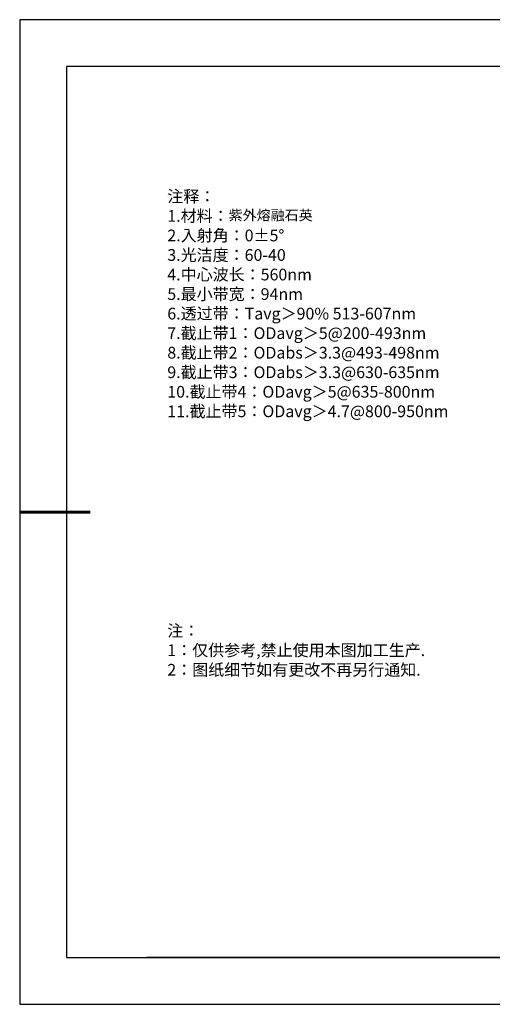
# Model space of a CAD drawing. Units: millimetres. Extents: x 0 to 297, y -2 to 208.
# Drawn here: x 0 to 100, y -2 to 208 of the extents above; entities that cross this region are included whole.
import ezdxf

# ---------------------------------------------------------------- set-up
doc = ezdxf.new("R2010")
doc.units = ezdxf.units.MM
doc.layers.add('6文字层', color=3, linetype='Continuous')
doc.layers.add('细实线层', color=7, linetype='Continuous')
doc.layers.add('7标注层', color=4, linetype='Continuous', lineweight=5)
doc.layers.add('粗实线层', color=7, linetype='Continuous', lineweight=25)
doc.styles.add('标准', font='txt', dxfattribs={"height": 9.59})

# ---------------------------------------------------------------- blocks, each defined once
blk = doc.blocks.new('*X6')
at = {"layer": '粗实线层'}
for p, q in [((-138.5, 95), (-138.5, -95)), ((138.5, 95), (-138.5, 95)), ((-138.5, -95), (138.5, -95))]:
    blk.add_line(p, q, dxfattribs=at)
at = {"layer": '粗实线层', "lineweight": 60}
blk.add_line((-148.5, 0), (-133.5, 0), dxfattribs=at)
at = {"layer": '细实线层'}
for p, q in [((148.5, 105), (-148.5, 105)), ((-148.5, 105), (-148.5, -105)), ((-148.5, -105), (148.5, -105))]:
    blk.add_line(p, q, dxfattribs=at)

msp = doc.modelspace()

# ---------------------------------------------------------------- linework, layer by layer
at = {"layer": '6文字层', "color": 0}
msp.add_line((146.5966, 8.19411), (26.5966, 8.19411), dxfattribs=at)
at = {"layer": '7标注层'}
msp.add_line((31.05694, 170.49545), (31.05694, 170.49545), dxfattribs=at)

# ---------------------------------------------------------------- block references
at = {"layer": '粗实线层'}
msp.add_blockref('*X6', (148.0966, 103.19411), dxfattribs=at)

# ---------------------------------------------------------------- texts
at = {"layer": '6文字层', "color": 3, "insert": (77.7698, 147.58928), "char_height": 2.5, "attachment_point": 5}
msp.add_mtext_dynamic_manual_height_columns('\\A1;\\pxsm1,ql;{\\fSimSun|b0|i0|c134|p34;注释：\\P1.材料：\\H0.875x;\\C256;紫外熔融石英\\fSimSun|b0|i0|c0|p34;\\H1.1429x;\\C3;                                           \\P\\fSimSun|b0|i0|c134|p34;2.\\H0.99996x;入射角：\\fSimSun|b0|i0|c0|p34;0±\\fSimSun|b0|i0|c134|p34;5\\fSimSun|b0|i0|c0|p34;° \\fSimSun|b0|i0|c134|p34;\\P3.光洁度：60-40\\fSimSun|b0|i0|c0|p34;  \\fSimSun|b0|i0|c134|p34;\\P4.中心波长：560nm\\P5.最小带宽：94nm\\fSimSun|b0|i0|c0|p34;\\P\\fSimSun|b0|i0|c134|p34;6.透过带：\\fSimSun|b0|i0|c0|p34;T\\fSimSun|b0|i0|c134|p34;avg＞90\\fSimSun|b0|i0|c0|p34;% \\fSimSun|b0|i0|c134|p34;513-607\\fSimSun|b0|i0|c0|p34;nm\\fSimSun|b0|i0|c134|p34;\\P7.截止带1：\\fSimSun|b0|i0|c0|p34;OD\\fSimSun|b0|i0|c134|p34;avg＞5@200-493\\fSimSun|b0|i0|c0|p34;nm\\fSimSun|b0|i0|c134|p34;\\P8.截止带2：\\fSimSun|b0|i0|c0|p34;OD\\fSimSun|b0|i0|c134|p34;abs＞3.3@493-498\\fSimSun|b0|i0|c0|p34;nm\\fSimSun|b0|i0|c134|p34;\\P9.截止带3：\\fSimSun|b0|i0|c0|p34;OD\\fSimSun|b0|i0|c134|p34;abs＞3.3@630-635\\fSimSun|b0|i0|c0|p34;nm\\fSimSun|b0|i0|c134|p34;\\P10.截止带4：\\fSimSun|b0|i0|c0|p34;OD\\fSimSun|b0|i0|c134|p34;avg＞5@635-800\\fSimSun|b0|i0|c0|p34;nm\\fSimSun|b0|i0|c134|p34;\\P11.截止带5：\\fSimSun|b0|i0|c0|p34;OD\\fSimSun|b0|i0|c134|p34;avg＞4.7@800-950\\fSimSun|b0|i0|c0|p34;nm}', width=93.4257079, gutter_width=1, heights=[126.52344], dxfattribs=at)
at = {"layer": '6文字层', "insert": (31.05694, 79.12714), "char_height": 2.5, "attachment_point": 1, "style": '标准'}
msp.add_mtext_dynamic_manual_height_columns('\\pxqj;{\\fSimSun|b1|i0|c134|p2;\\C1;注：\\P1：仅供参考,禁止使用本图加工生产.\\P2：图纸细节如有更改不再另行通知.}', width=114.670306, gutter_width=1, heights=[0], dxfattribs=at)

doc.saveas('drawing.dxf')
